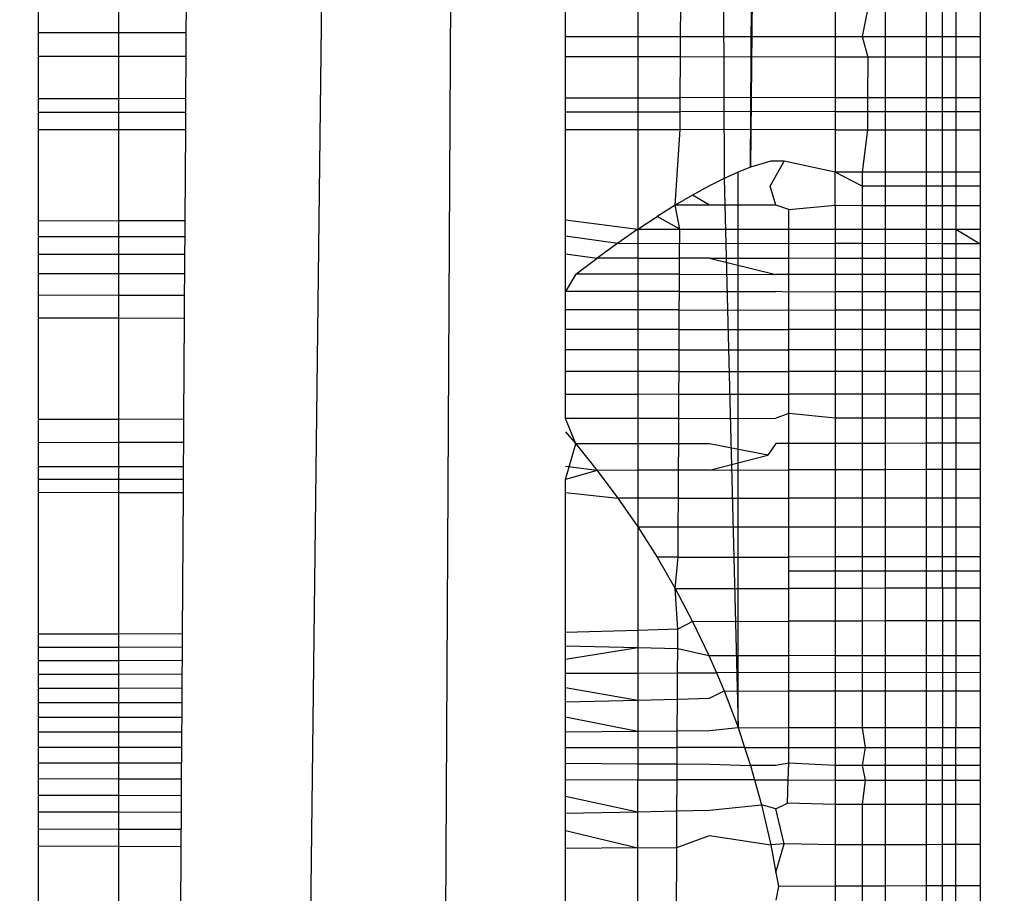
# Model space of a CAD drawing. Units: millimetres. Extents: x 16385 to 30957, y -2987 to 13155.
# Drawn here: x 23327 to 23328, y 2637 to 2639 of the extents above; entities that cross this region are included whole.
import ezdxf

# ---------------------------------------------------------------- set-up
doc = ezdxf.new("R2010")
doc.units = ezdxf.units.MM
doc.layers.add('Strefa bezpieczna', color=8, linetype='Continuous')
doc.dimstyles.get("Standard").update_dxf_attribs({"dimtxt": 180, "dimasz": 200, "dimexe": 0.18, "dimexo": 0.0625, "dimgap": 200, "dimtad": 0, "dimtih": 1, "dimtoh": 1, "dimlfac": 0.001, "dimzin": 0, "dimdsep": 46, "dimtxsty": 'Standard', "dimcen": 0.09, "dimse1": 1, "dimse2": 1, "dimadec": 0, "dimazin": 0, "dimtfac": 1, "dimtdec": 4, "dimtofl": 0, "dimtmove": 0, "dimatfit": 3, "dimfxl": 0, "dimtolj": 1, "dimtzin": 0, "dimarcsym": 0})

# ---------------------------------------------------------------- blocks, each defined once
blk = doc.blocks.new('*D3')
at = {"layer": 'Defpoints', "color": 0, "transparency": 16777216}
for p in [(25058.1079, 11812.4316), (16691.6394, -2987.4619), (26195.4025, -2987.4619)]:
    blk.add_point(p, dxfattribs=at)
at = {"layer": 'Strefa bezpieczna', "color": 0, "lineweight": -2, "transparency": 16777216}
for p, q in [((16691.6394, 11612.4316), (16691.6394, 4754.9331)), ((16691.6394, -2787.4619), (16691.6394, 4174.9331))]:
    blk.add_line(p, q, dxfattribs=at)
at = {"layer": 'Strefa bezpieczna', "color": 0, "transparency": 16777216}
for points in [[(16658.306, 11612.4316), (16724.9727, 11612.4316), (16691.6394, 11812.4316)], [(16658.306, -2787.4619), (16724.9727, -2787.4619), (16691.6394, -2987.4619)]]:
    blk.add_solid(points, dxfattribs=at)
at = {"layer": 'Strefa bezpieczna', "color": 0, "transparency": 16777216, "insert": (16691.6394, 4464.9331), "char_height": 180, "attachment_point": 5}
blk.add_mtext('\\A1;14.80', dxfattribs=at)
blk = doc.blocks.new('*D4')
at = {"layer": 'Defpoints', "color": 0, "transparency": 16777216}
for p in [(24853.6079, 9848.58), (17680.7932, -1015.9657), (26069.3707, -1015.9657)]:
    blk.add_point(p, dxfattribs=at)
at = {"layer": 'Strefa bezpieczna', "color": 0, "lineweight": -2, "transparency": 16777216}
for p, q in [((17680.7932, 9648.58), (17680.7932, 4754.9331)), ((17680.7932, -815.9657), (17680.7932, 4174.9331))]:
    blk.add_line(p, q, dxfattribs=at)
at = {"layer": 'Strefa bezpieczna', "color": 0, "transparency": 16777216}
for points in [[(17647.4599, 9648.58), (17714.1265, 9648.58), (17680.7932, 9848.58)], [(17647.4599, -815.9657), (17714.1265, -815.9657), (17680.7932, -1015.9657)]]:
    blk.add_solid(points, dxfattribs=at)
at = {"layer": 'Strefa bezpieczna', "color": 0, "transparency": 16777216, "insert": (17680.7932, 4464.9331), "char_height": 180, "attachment_point": 5}
blk.add_mtext('\\A1;10.86', dxfattribs=at)

msp = doc.modelspace()

# ---------------------------------------------------------------- linework, layer by layer
for p, q in [((23327.6057, 2680.1339), (23326.5423, 2591.1973)), ((23327.6057, 2680.1339), (23327.1017, 2590.6379)), ((23328.1497, 2658.3585), (23327.9792, 2638.6381)), ((23327.8966, 2648.6514), (23327.9259, 2638.6152)), ((23327.9792, 2638.6381), (23328.0304, 2648.6514)), ((23328.3936, 2648.6514), (23328.3936, 2638.5125)), ((23326.5423, 2638.9087), (23326.5423, 2638.9624)), ((23326.7043, 2638.9087), (23326.7043, 2638.9624)), ((23326.8407, 2638.9088), (23326.8411, 2638.9624)), ((23327.6057, 2638.9014), (23327.6057, 2638.9624)), ((23327.7516, 2638.9624), (23327.7516, 2638.9014)), ((23327.8381, 2638.9014), (23327.8384, 2638.9624)), ((23328.1497, 2638.9624), (23328.1497, 2638.9014)), ((23328.2162, 2638.9624), (23328.2043, 2638.9014)), ((23328.2516, 2638.9014), (23328.2516, 2638.9624)), ((23328.3336, 2638.9624), (23328.3336, 2638.9014)), ((23328.3668, 2638.9014), (23328.3668, 2638.9624)), ((23328.4426, 2638.9624), (23328.4426, 2638.9014)), ((23326.7043, 2638.9087), (23326.5423, 2638.9087)), ((23326.5423, 2638.8613), (23326.5423, 2638.9087)), ((23326.8407, 2638.9088), (23326.7043, 2638.9087)), ((23326.7043, 2638.8611), (23326.7043, 2638.9087)), ((23326.8404, 2638.8611), (23326.8407, 2638.9088)), ((23327.6057, 2638.9014), (23327.7516, 2638.9014)), ((23327.6057, 2638.8605), (23327.6057, 2638.9014)), ((23327.7516, 2638.9014), (23327.8381, 2638.9014)), ((23327.7516, 2638.9014), (23327.7516, 2638.8604)), ((23327.8379, 2638.8603), (23327.8381, 2638.9014)), ((23327.8381, 2638.9014), (23328.1497, 2638.9014)), ((23328.1497, 2638.9014), (23328.2043, 2638.9014)), ((23328.1497, 2638.9014), (23328.1497, 2638.8601)), ((23328.2043, 2638.9014), (23328.2516, 2638.9014)), ((23328.2043, 2638.9014), (23328.2158, 2638.8601)), ((23328.2516, 2638.9014), (23328.3336, 2638.9014)), ((23328.2516, 2638.8601), (23328.2516, 2638.9014)), ((23328.3336, 2638.9014), (23328.3668, 2638.9014)), ((23328.3336, 2638.9014), (23328.3336, 2638.86)), ((23328.3668, 2638.9014), (23328.4426, 2638.9014)), ((23328.3668, 2638.86), (23328.3668, 2638.9014)), ((23328.4426, 2638.9014), (23328.4426, 2638.8599)), ((23326.7043, 2638.8611), (23326.5423, 2638.8613)), ((23326.5423, 2638.7766), (23326.5423, 2638.8613)), ((23326.8404, 2638.8611), (23326.7043, 2638.8611)), ((23326.7043, 2638.7768), (23326.7043, 2638.8611)), ((23326.8399, 2638.7769), (23326.8404, 2638.8611)), ((23327.7516, 2638.8604), (23327.6057, 2638.8605)), ((23327.6057, 2638.7777), (23327.6057, 2638.8605)), ((23327.8379, 2638.8603), (23327.7516, 2638.8604)), ((23327.7516, 2638.8604), (23327.7516, 2638.7779)), ((23327.8375, 2638.778), (23327.8379, 2638.8603)), ((23328.1497, 2638.8601), (23327.8379, 2638.8603)), ((23328.2158, 2638.8601), (23328.1497, 2638.8601)), ((23328.1497, 2638.8601), (23328.1497, 2638.7783)), ((23328.2158, 2638.8601), (23328.2155, 2638.7784)), ((23328.2516, 2638.8601), (23328.2158, 2638.8601)), ((23328.3336, 2638.86), (23328.2516, 2638.8601)), ((23328.2516, 2638.7784), (23328.2516, 2638.8601)), ((23328.3668, 2638.86), (23328.3336, 2638.86)), ((23328.3336, 2638.86), (23328.3336, 2638.7785)), ((23328.4426, 2638.8599), (23328.3668, 2638.86)), ((23328.3668, 2638.7785), (23328.3668, 2638.86)), ((23328.4426, 2638.8599), (23328.4426, 2638.7786)), ((23326.5423, 2638.7766), (23326.7043, 2638.7768)), ((23326.5423, 2638.749), (23326.5423, 2638.7766)), ((23326.7043, 2638.7768), (23326.8399, 2638.7769)), ((23326.7043, 2638.7491), (23326.7043, 2638.7768)), ((23326.8397, 2638.7491), (23326.8399, 2638.7769)), ((23327.6057, 2638.7777), (23327.7516, 2638.7779)), ((23327.6057, 2638.7496), (23327.6057, 2638.7777)), ((23327.7516, 2638.7779), (23327.8375, 2638.778)), ((23327.7516, 2638.7779), (23327.7516, 2638.7497)), ((23327.8374, 2638.7497), (23327.8375, 2638.778)), ((23328.1497, 2638.7783), (23327.8375, 2638.778)), ((23328.1497, 2638.7783), (23328.2155, 2638.7784)), ((23328.1497, 2638.7783), (23328.1497, 2638.7499)), ((23328.2155, 2638.7784), (23328.2154, 2638.7499)), ((23328.2155, 2638.7784), (23328.2516, 2638.7784)), ((23328.2516, 2638.7784), (23328.3336, 2638.7785)), ((23328.2516, 2638.7499), (23328.2516, 2638.7784)), ((23328.3336, 2638.7785), (23328.3668, 2638.7785)), ((23328.3336, 2638.7785), (23328.3336, 2638.75)), ((23328.3668, 2638.7785), (23328.4426, 2638.7786)), ((23328.3668, 2638.75), (23328.3668, 2638.7785)), ((23328.4426, 2638.7786), (23328.4426, 2638.75)), ((23326.5423, 2638.749), (23326.7043, 2638.7491)), ((23326.5423, 2638.7136), (23326.5423, 2638.749)), ((23326.7043, 2638.7491), (23326.8397, 2638.7491)), ((23326.7043, 2638.7136), (23326.7043, 2638.7491)), ((23326.8395, 2638.7136), (23326.8397, 2638.7491)), ((23327.6057, 2638.7496), (23327.7516, 2638.7497)), ((23327.6057, 2638.7136), (23327.6057, 2638.7496)), ((23327.7516, 2638.7497), (23327.8374, 2638.7497)), ((23327.7516, 2638.7497), (23327.7516, 2638.7136)), ((23327.8372, 2638.7136), (23327.8374, 2638.7497)), ((23328.1497, 2638.7499), (23327.8374, 2638.7497)), ((23328.1497, 2638.7499), (23328.2154, 2638.7499)), ((23328.1497, 2638.7499), (23328.1497, 2638.7135)), ((23328.2154, 2638.7499), (23328.2152, 2638.7135)), ((23328.2154, 2638.7499), (23328.2516, 2638.7499)), ((23328.2516, 2638.7499), (23328.3336, 2638.75)), ((23328.2516, 2638.7135), (23328.2516, 2638.7499)), ((23328.3336, 2638.75), (23328.3668, 2638.75)), ((23328.3336, 2638.75), (23328.3336, 2638.7135)), ((23328.3668, 2638.75), (23328.4426, 2638.75)), ((23328.3668, 2638.7135), (23328.3668, 2638.75)), ((23328.4426, 2638.75), (23328.4426, 2638.7135)), ((23326.5423, 2638.7136), (23326.7043, 2638.7136)), ((23326.5423, 2638.5296), (23326.5423, 2638.7136)), ((23326.7043, 2638.7136), (23326.8395, 2638.7136)), ((23326.7043, 2638.5299), (23326.7043, 2638.7136)), ((23326.8384, 2638.5302), (23326.8395, 2638.7136)), ((23327.6057, 2638.7136), (23327.7516, 2638.7136)), ((23327.6057, 2638.5317), (23327.6057, 2638.7136)), ((23327.7516, 2638.7136), (23327.8372, 2638.7136)), ((23327.7516, 2638.7136), (23327.7519, 2638.5125)), ((23327.8274, 2638.561), (23327.8372, 2638.7136)), ((23328.1497, 2638.7135), (23327.8372, 2638.7136)), ((23328.1497, 2638.7135), (23328.2152, 2638.7135)), ((23328.1497, 2638.7135), (23328.1497, 2638.628)), ((23328.2152, 2638.7135), (23328.2043, 2638.628)), ((23328.2152, 2638.7135), (23328.2516, 2638.7135)), ((23328.2516, 2638.7135), (23328.3336, 2638.7135)), ((23328.2516, 2638.628), (23328.2516, 2638.7135)), ((23328.3336, 2638.7135), (23328.3668, 2638.7135)), ((23328.3336, 2638.7135), (23328.3336, 2638.628)), ((23328.3668, 2638.7135), (23328.4426, 2638.7135)), ((23328.3668, 2638.628), (23328.3668, 2638.7135)), ((23328.4426, 2638.7135), (23328.4426, 2638.628)), ((23328.0202, 2638.6498), (23327.9792, 2638.6381)), ((23328.019, 2638.5996), (23328.0469, 2638.6502)), ((23328.0469, 2638.6502), (23328.0202, 2638.6498)), ((23328.1497, 2638.628), (23328.0469, 2638.6502)), ((23327.954, 2638.628), (23327.9259, 2638.6152)), ((23327.9792, 2638.6381), (23327.954, 2638.628)), ((23327.954, 2637.5065), (23327.954, 2638.628)), ((23328.2043, 2638.628), (23328.1497, 2638.628)), ((23328.2043, 2638.5995), (23328.1497, 2638.628)), ((23328.1497, 2638.5609), (23328.1497, 2638.628)), ((23328.2516, 2638.628), (23328.2043, 2638.628)), ((23328.2043, 2638.628), (23328.2043, 2638.5995)), ((23328.3336, 2638.628), (23328.2516, 2638.628)), ((23328.2516, 2638.5994), (23328.2516, 2638.628)), ((23328.3668, 2638.628), (23328.3336, 2638.628)), ((23328.3336, 2638.628), (23328.3336, 2638.5994)), ((23328.4426, 2638.628), (23328.3668, 2638.628)), ((23328.3668, 2638.5993), (23328.3668, 2638.628)), ((23328.4426, 2638.628), (23328.4426, 2638.5993)), ((23327.9259, 2638.6152), (23327.8953, 2638.5997)), ((23327.9259, 2638.6152), (23327.954, 2637.5065)), ((23327.8953, 2638.5997), (23327.8624, 2638.5816)), ((23328.0304, 2638.5609), (23328.019, 2638.5996)), ((23328.2516, 2638.5994), (23328.2043, 2638.5995)), ((23328.2043, 2638.5995), (23328.2043, 2638.5608)), ((23328.3336, 2638.5994), (23328.2516, 2638.5994)), ((23328.2516, 2638.5608), (23328.2516, 2638.5994)), ((23328.3668, 2638.5993), (23328.3336, 2638.5994)), ((23328.3336, 2638.5994), (23328.3336, 2638.5608)), ((23328.4426, 2638.5993), (23328.3668, 2638.5993)), ((23328.3668, 2638.5608), (23328.3668, 2638.5993)), ((23328.4426, 2638.5993), (23328.4426, 2638.5607)), ((23327.8624, 2638.5816), (23327.8274, 2638.561)), ((23327.8966, 2638.561), (23327.8624, 2638.5816)), ((23327.8274, 2638.561), (23327.7905, 2638.538)), ((23327.8966, 2638.561), (23327.8274, 2638.561)), ((23327.8363, 2638.5125), (23327.8274, 2638.561)), ((23328.0304, 2638.5609), (23327.8966, 2638.561)), ((23328.0565, 2638.5524), (23328.0304, 2638.5609)), ((23328.0565, 2638.5524), (23328.1497, 2638.5609)), ((23328.0565, 2638.5125), (23328.0565, 2638.5524)), ((23328.1497, 2638.5609), (23328.2043, 2638.5608)), ((23328.1497, 2638.5609), (23328.1497, 2638.5125)), ((23328.2043, 2638.5608), (23328.2516, 2638.5608)), ((23328.2043, 2638.5608), (23328.2043, 2638.5125)), ((23328.2516, 2638.5608), (23328.3336, 2638.5608)), ((23328.2516, 2638.5125), (23328.2516, 2638.5608)), ((23328.3336, 2638.5608), (23328.3668, 2638.5608)), ((23328.3336, 2638.5608), (23328.3336, 2638.5125)), ((23328.3668, 2638.5608), (23328.4426, 2638.5607)), ((23328.3668, 2638.4834), (23328.3668, 2638.5608)), ((23328.4426, 2638.5607), (23328.4426, 2638.5125)), ((23326.5423, 2638.5296), (23326.7043, 2638.5299)), ((23326.5423, 2638.4978), (23326.5423, 2638.5296)), ((23326.7043, 2638.5299), (23326.8384, 2638.5302)), ((23326.7043, 2638.498), (23326.7043, 2638.5299)), ((23326.8382, 2638.4982), (23326.8384, 2638.5302)), ((23327.6057, 2638.5317), (23327.7519, 2638.5125)), ((23327.6057, 2638.4993), (23327.6057, 2638.5317)), ((23327.7519, 2638.5125), (23327.7905, 2638.538)), ((23327.8363, 2638.5125), (23327.7905, 2638.538)), ((23327.7519, 2638.5125), (23327.7117, 2638.4847)), ((23327.7519, 2638.5125), (23327.7516, 2638.4544)), ((23327.7519, 2638.5125), (23327.8363, 2638.5125)), ((23327.836, 2638.4542), (23327.8363, 2638.5125)), ((23327.8363, 2638.5125), (23328.0565, 2638.5125)), ((23328.0565, 2638.4539), (23328.0565, 2638.5125)), ((23328.0565, 2638.5125), (23328.1497, 2638.5125)), ((23328.1497, 2638.5125), (23328.2043, 2638.5125)), ((23328.1497, 2638.5125), (23328.1497, 2638.4838)), ((23328.2043, 2638.5125), (23328.2516, 2638.5125)), ((23328.2043, 2638.5125), (23328.2043, 2638.4837)), ((23328.2516, 2638.5125), (23328.3336, 2638.5125)), ((23328.2516, 2638.4535), (23328.2516, 2638.5125)), ((23328.3336, 2638.5125), (23328.3936, 2638.5125)), ((23328.3336, 2638.5125), (23328.3336, 2638.4534)), ((23328.3936, 2638.5125), (23328.4426, 2638.5125)), ((23328.3936, 2638.5125), (23328.4426, 2638.4833)), ((23328.3936, 2638.5125), (23328.3936, 2637.9116)), ((23328.4426, 2638.5125), (23328.4426, 2638.4532)), ((23326.5423, 2638.4978), (23326.7043, 2638.498)), ((23326.5423, 2638.4622), (23326.5423, 2638.4978)), ((23326.7043, 2638.498), (23326.8382, 2638.4982)), ((23326.7043, 2638.4623), (23326.7043, 2638.498)), ((23326.8379, 2638.4624), (23326.8382, 2638.4982)), ((23327.6057, 2638.4993), (23327.7117, 2638.4847)), ((23327.6057, 2638.4631), (23327.6057, 2638.4993)), ((23327.7117, 2638.4847), (23327.6699, 2638.4545)), ((23327.7117, 2638.4847), (23328.1497, 2638.4838)), ((23328.2043, 2638.4837), (23328.1497, 2638.4838)), ((23328.1497, 2638.4838), (23328.1497, 2638.4537)), ((23328.2043, 2638.4837), (23328.2043, 2638.4536)), ((23328.3668, 2638.4834), (23328.2043, 2638.4837)), ((23328.4426, 2638.4833), (23328.3668, 2638.4834)), ((23328.3668, 2638.4533), (23328.3668, 2638.4834)), ((23326.5423, 2638.4622), (23326.7043, 2638.4623)), ((23326.5423, 2638.4229), (23326.5423, 2638.4622)), ((23326.7043, 2638.4623), (23326.8379, 2638.4624)), ((23326.7043, 2638.4229), (23326.7043, 2638.4623)), ((23326.8377, 2638.4229), (23326.8379, 2638.4624)), ((23327.6057, 2638.4631), (23327.6699, 2638.4545)), ((23327.6057, 2638.3871), (23327.6057, 2638.4631)), ((23327.6268, 2638.422), (23327.6699, 2638.4545)), ((23327.7516, 2638.4544), (23327.6699, 2638.4545)), ((23327.7516, 2638.4544), (23327.7516, 2638.4218)), ((23327.7516, 2638.4544), (23327.836, 2638.4542)), ((23327.8358, 2638.4217), (23327.836, 2638.4542)), ((23327.8966, 2638.4541), (23327.836, 2638.4542)), ((23327.8966, 2638.4541), (23328.0304, 2638.4214)), ((23327.8966, 2638.4541), (23328.0565, 2638.4539)), ((23328.0565, 2638.4214), (23328.0565, 2638.4539)), ((23328.1497, 2638.4537), (23328.0565, 2638.4539)), ((23328.2043, 2638.4536), (23328.1497, 2638.4537)), ((23328.1497, 2638.4537), (23328.1497, 2638.4213)), ((23328.2516, 2638.4535), (23328.2043, 2638.4536)), ((23328.2043, 2638.4536), (23328.2043, 2638.4212)), ((23328.3336, 2638.4534), (23328.2516, 2638.4535)), ((23328.2516, 2638.4211), (23328.2516, 2638.4535)), ((23328.3668, 2638.4533), (23328.3336, 2638.4534)), ((23328.3336, 2638.4534), (23328.3336, 2638.421)), ((23328.4426, 2638.4532), (23328.3668, 2638.4533)), ((23328.3668, 2638.421), (23328.3668, 2638.4533)), ((23328.4426, 2638.4532), (23328.4426, 2638.4209)), ((23326.5423, 2638.4229), (23326.7043, 2638.4229)), ((23326.5423, 2638.38), (23326.5423, 2638.4229)), ((23326.7043, 2638.4229), (23326.8377, 2638.4229)), ((23326.7043, 2638.3798), (23326.7043, 2638.4229)), ((23326.8374, 2638.3798), (23326.8377, 2638.4229)), ((23327.6268, 2638.422), (23327.6057, 2638.3871)), ((23327.7516, 2638.4218), (23327.6268, 2638.422)), ((23327.8358, 2638.4217), (23327.7516, 2638.4218)), ((23327.7516, 2638.4218), (23327.7516, 2638.3869)), ((23327.8357, 2638.3868), (23327.8358, 2638.4217)), ((23327.8358, 2638.4217), (23328.0304, 2638.4214)), ((23328.0565, 2638.4214), (23328.0304, 2638.4214)), ((23328.0565, 2638.3854), (23328.0565, 2638.4214)), ((23328.1497, 2638.4213), (23328.0565, 2638.4214)), ((23328.2043, 2638.4212), (23328.1497, 2638.4213)), ((23328.1497, 2638.4213), (23328.1497, 2638.3865)), ((23328.2516, 2638.4211), (23328.2043, 2638.4212)), ((23328.2043, 2638.4212), (23328.2043, 2638.3864)), ((23328.3336, 2638.421), (23328.2516, 2638.4211)), ((23328.2516, 2638.3864), (23328.2516, 2638.4211)), ((23328.3668, 2638.421), (23328.3336, 2638.421)), ((23328.3336, 2638.421), (23328.3336, 2638.3863)), ((23328.4426, 2638.4209), (23328.3668, 2638.421)), ((23328.3668, 2638.3863), (23328.3668, 2638.421)), ((23328.4426, 2638.4209), (23328.4426, 2638.3862)), ((23326.5423, 2638.38), (23326.7043, 2638.3798)), ((23326.5423, 2638.3338), (23326.5423, 2638.38)), ((23326.7043, 2638.3798), (23326.8374, 2638.3798)), ((23326.7043, 2638.3335), (23326.7043, 2638.3798)), ((23326.8371, 2638.3333), (23326.8374, 2638.3798)), ((23327.7516, 2638.3869), (23327.6057, 2638.3871)), ((23327.6057, 2638.3499), (23327.6057, 2638.3871)), ((23327.8357, 2638.3868), (23327.7516, 2638.3869)), ((23327.7516, 2638.3869), (23327.7516, 2638.3498)), ((23327.8355, 2638.3497), (23327.8357, 2638.3868)), ((23327.8357, 2638.3868), (23328.0304, 2638.3866)), ((23328.0565, 2638.3854), (23328.0304, 2638.3866)), ((23328.1497, 2638.3865), (23328.0565, 2638.3854)), ((23328.0565, 2638.3103), (23328.0565, 2638.3854)), ((23328.2043, 2638.3864), (23328.1497, 2638.3865)), ((23328.1497, 2638.3865), (23328.1497, 2638.3495)), ((23328.2516, 2638.3864), (23328.2043, 2638.3864)), ((23328.2043, 2638.3864), (23328.2043, 2638.3494)), ((23328.3336, 2638.3863), (23328.2516, 2638.3864)), ((23328.2516, 2638.3494), (23328.2516, 2638.3864)), ((23328.3668, 2638.3863), (23328.3336, 2638.3863)), ((23328.3336, 2638.3863), (23328.3336, 2638.3493)), ((23328.4426, 2638.3862), (23328.3668, 2638.3863)), ((23328.3668, 2638.3493), (23328.3668, 2638.3863)), ((23328.4426, 2638.3862), (23328.4426, 2638.3493)), ((23327.7516, 2638.3498), (23327.6057, 2638.3499)), ((23327.6057, 2638.3105), (23327.6057, 2638.3499)), ((23327.8355, 2638.3497), (23327.7516, 2638.3498)), ((23327.7516, 2638.3498), (23327.7516, 2638.3105)), ((23327.8353, 2638.3104), (23327.8355, 2638.3497)), ((23327.8355, 2638.3497), (23328.1497, 2638.3495)), ((23328.2043, 2638.3494), (23328.1497, 2638.3495)), ((23328.1497, 2638.3495), (23328.1497, 2638.3103)), ((23328.2516, 2638.3494), (23328.2043, 2638.3494)), ((23328.2043, 2638.3494), (23328.2043, 2638.3103)), ((23328.3336, 2638.3493), (23328.2516, 2638.3494)), ((23328.2516, 2638.3103), (23328.2516, 2638.3494)), ((23328.3668, 2638.3493), (23328.3336, 2638.3493)), ((23328.3336, 2638.3493), (23328.3336, 2638.3102)), ((23328.4426, 2638.3493), (23328.3668, 2638.3493)), ((23328.3668, 2638.3102), (23328.3668, 2638.3493)), ((23328.4426, 2638.3493), (23328.4426, 2638.3102)), ((23326.5423, 2638.3338), (23326.7043, 2638.3335)), ((23326.5423, 2638.1285), (23326.5423, 2638.3338)), ((23326.7043, 2638.3335), (23326.8371, 2638.3333)), ((23326.7043, 2638.1288), (23326.7043, 2638.3335)), ((23326.8359, 2638.1291), (23326.8371, 2638.3333)), ((23327.7516, 2638.3105), (23327.6057, 2638.3105)), ((23327.6057, 2638.2691), (23327.6057, 2638.3105)), ((23327.8353, 2638.3104), (23327.7516, 2638.3105)), ((23327.7516, 2638.3105), (23327.7516, 2638.2691)), ((23327.8351, 2638.2691), (23327.8353, 2638.3104)), ((23327.8353, 2638.3104), (23328.0565, 2638.3103)), ((23328.0565, 2638.2691), (23328.0565, 2638.3103)), ((23328.1497, 2638.3103), (23328.0565, 2638.3103)), ((23328.2043, 2638.3103), (23328.1497, 2638.3103)), ((23328.1497, 2638.3103), (23328.1497, 2638.2691)), ((23328.2516, 2638.3103), (23328.2043, 2638.3103)), ((23328.2043, 2638.3103), (23328.2043, 2638.2691)), ((23328.3336, 2638.3102), (23328.2516, 2638.3103)), ((23328.2516, 2638.2691), (23328.2516, 2638.3103)), ((23328.3668, 2638.3102), (23328.3336, 2638.3102)), ((23328.3336, 2638.3102), (23328.3336, 2638.2691)), ((23328.4426, 2638.3102), (23328.3668, 2638.3102)), ((23328.3668, 2638.2691), (23328.3668, 2638.3102)), ((23328.4426, 2638.3102), (23328.4426, 2638.2691)), ((23327.7516, 2638.2691), (23327.6057, 2638.2691)), ((23327.6057, 2638.2254), (23327.6057, 2638.2691)), ((23327.8351, 2638.2691), (23327.7516, 2638.2691)), ((23327.7516, 2638.2691), (23327.7516, 2638.2255)), ((23327.8349, 2638.2255), (23327.8351, 2638.2691)), ((23327.8351, 2638.2691), (23328.0565, 2638.2691)), ((23328.0565, 2638.2256), (23328.0565, 2638.2691)), ((23328.1497, 2638.2691), (23328.0565, 2638.2691)), ((23328.2043, 2638.2691), (23328.1497, 2638.2691)), ((23328.1497, 2638.2691), (23328.1497, 2638.2257)), ((23328.2516, 2638.2691), (23328.2043, 2638.2691)), ((23328.2043, 2638.2691), (23328.2043, 2638.2257)), ((23328.3336, 2638.2691), (23328.2516, 2638.2691)), ((23328.2516, 2638.2257), (23328.2516, 2638.2691)), ((23328.3668, 2638.2691), (23328.3336, 2638.2691)), ((23328.3336, 2638.2691), (23328.3336, 2638.2257)), ((23328.4426, 2638.2691), (23328.3668, 2638.2691)), ((23328.3668, 2638.2257), (23328.3668, 2638.2691)), ((23328.4426, 2638.2691), (23328.4426, 2638.2258)), ((23327.7516, 2638.2255), (23327.6057, 2638.2254)), ((23327.6057, 2638.1792), (23327.6057, 2638.2254)), ((23327.8349, 2638.2255), (23327.7516, 2638.2255)), ((23327.7516, 2638.2255), (23327.7516, 2638.1793)), ((23327.8347, 2638.1794), (23327.8349, 2638.2255)), ((23327.8349, 2638.2255), (23328.0565, 2638.2256)), ((23328.1497, 2638.2257), (23328.0565, 2638.2256)), ((23328.0565, 2638.1796), (23328.0565, 2638.2256)), ((23328.2043, 2638.2257), (23328.1497, 2638.2257)), ((23328.1497, 2638.2257), (23328.1497, 2638.1796)), ((23328.2516, 2638.2257), (23328.2043, 2638.2257)), ((23328.2043, 2638.2257), (23328.2043, 2638.1797)), ((23328.3336, 2638.2257), (23328.2516, 2638.2257)), ((23328.2516, 2638.1797), (23328.2516, 2638.2257)), ((23328.3668, 2638.2257), (23328.3336, 2638.2257)), ((23328.3336, 2638.2257), (23328.3336, 2638.1798)), ((23328.4426, 2638.2258), (23328.3668, 2638.2257)), ((23328.3668, 2638.1798), (23328.3668, 2638.2257)), ((23328.4426, 2638.2258), (23328.4426, 2638.1799)), ((23327.7516, 2638.1793), (23327.6057, 2638.1792)), ((23327.6057, 2638.1305), (23327.6057, 2638.1792)), ((23327.8347, 2638.1794), (23327.7516, 2638.1793)), ((23327.7516, 2638.1793), (23327.7516, 2638.1306)), ((23327.8344, 2638.1307), (23327.8347, 2638.1794)), ((23327.8347, 2638.1794), (23328.0565, 2638.1796)), ((23328.0565, 2638.1407), (23328.0565, 2638.1796)), ((23328.1497, 2638.1796), (23328.0565, 2638.1796)), ((23328.2043, 2638.1797), (23328.1497, 2638.1796)), ((23328.1497, 2638.1796), (23328.1497, 2638.1311)), ((23328.2516, 2638.1797), (23328.2043, 2638.1797)), ((23328.2043, 2638.1797), (23328.2043, 2638.1312)), ((23328.3336, 2638.1798), (23328.2516, 2638.1797)), ((23328.2516, 2638.1313), (23328.2516, 2638.1797)), ((23328.3668, 2638.1798), (23328.3336, 2638.1798)), ((23328.3336, 2638.1798), (23328.3336, 2638.1314)), ((23328.4426, 2638.1799), (23328.3668, 2638.1798)), ((23328.3668, 2638.1314), (23328.3668, 2638.1798)), ((23328.4426, 2638.1799), (23328.4426, 2638.1315)), ((23326.8359, 2638.1291), (23326.7043, 2638.1288)), ((23326.8356, 2638.0826), (23326.8359, 2638.1291)), ((23327.7516, 2638.1306), (23327.6057, 2638.1305)), ((23327.6267, 2638.0793), (23327.6057, 2638.1305)), ((23327.8344, 2638.1307), (23327.7516, 2638.1306)), ((23327.7516, 2638.1306), (23327.7516, 2638.0795)), ((23327.8342, 2638.0796), (23327.8344, 2638.1307)), ((23327.8344, 2638.1307), (23328.0304, 2638.131)), ((23328.0565, 2638.1407), (23328.0304, 2638.131)), ((23328.1497, 2638.1311), (23328.0565, 2638.1407)), ((23328.0565, 2638.08), (23328.0565, 2638.1407)), ((23328.2043, 2638.1312), (23328.1497, 2638.1311)), ((23328.1497, 2638.1311), (23328.1497, 2638.0802)), ((23328.2516, 2638.1313), (23328.2043, 2638.1312)), ((23328.2043, 2638.1312), (23328.2043, 2638.0803)), ((23328.3336, 2638.1314), (23328.2516, 2638.1313)), ((23328.2516, 2638.0804), (23328.2516, 2638.1313)), ((23328.3668, 2638.1314), (23328.3336, 2638.1314)), ((23328.3336, 2638.1314), (23328.3336, 2638.0805)), ((23328.4426, 2638.1315), (23328.3668, 2638.1314)), ((23328.3668, 2638.0806), (23328.3668, 2638.1314)), ((23328.4426, 2638.1315), (23328.4426, 2638.0807)), ((23326.7043, 2638.1288), (23326.5423, 2638.1285)), ((23326.5423, 2638.0822), (23326.5423, 2638.1285)), ((23326.7043, 2638.0825), (23326.7043, 2638.1288)), ((23327.6057, 2638.1034), (23327.6267, 2638.0793)), ((23326.5423, 2638.0822), (23326.7043, 2638.0825)), ((23326.5423, 2638.0332), (23326.5423, 2638.0822)), ((23326.7043, 2638.0825), (23326.8356, 2638.0826)), ((23326.7043, 2638.0333), (23326.7043, 2638.0825)), ((23326.8353, 2638.0333), (23326.8356, 2638.0826)), ((23327.6057, 2638.0077), (23327.6267, 2638.0793)), ((23327.7516, 2638.0795), (23327.6267, 2638.0793)), ((23327.6267, 2638.0793), (23327.6699, 2638.0258)), ((23327.8342, 2638.0796), (23327.7516, 2638.0795)), ((23327.7516, 2638.0795), (23327.7516, 2638.026)), ((23327.8339, 2638.0262), (23327.8342, 2638.0796)), ((23327.8966, 2638.0797), (23327.8342, 2638.0796)), ((23328.0144, 2638.0566), (23327.8966, 2638.0797)), ((23328.0304, 2638.08), (23328.0144, 2638.0566)), ((23328.0565, 2638.08), (23328.0304, 2638.08)), ((23328.1497, 2638.0802), (23328.0565, 2638.08)), ((23328.0565, 2638.0267), (23328.0565, 2638.08)), ((23328.2043, 2638.0803), (23328.1497, 2638.0802)), ((23328.1497, 2638.0802), (23328.1497, 2638.0269)), ((23328.2516, 2638.0804), (23328.2043, 2638.0803)), ((23328.2043, 2638.0803), (23328.2043, 2638.027)), ((23328.3336, 2638.0805), (23328.2516, 2638.0804)), ((23328.2516, 2638.0271), (23328.2516, 2638.0804)), ((23328.3668, 2638.0806), (23328.3336, 2638.0805)), ((23328.3336, 2638.0805), (23328.3336, 2638.0273)), ((23328.4426, 2638.0807), (23328.3668, 2638.0806)), ((23328.3668, 2638.0273), (23328.3668, 2638.0806)), ((23328.4426, 2638.0807), (23328.4426, 2638.0275)), ((23327.8966, 2638.0263), (23328.0144, 2638.0566)), ((23326.7043, 2638.0333), (23326.5423, 2638.0332)), ((23326.5423, 2638.0077), (23326.5423, 2638.0332)), ((23326.8353, 2638.0333), (23326.7043, 2638.0333)), ((23326.7043, 2638.0077), (23326.7043, 2638.0333)), ((23326.8351, 2638.0077), (23326.8353, 2638.0333)), ((23327.6699, 2638.0258), (23327.6057, 2638.0337)), ((23327.6699, 2638.0258), (23327.6057, 2638.0077)), ((23327.7516, 2638.026), (23327.6699, 2638.0258)), ((23327.6699, 2638.0258), (23327.7117, 2637.97)), ((23327.8339, 2638.0262), (23327.7516, 2638.026)), ((23327.7516, 2638.026), (23327.7516, 2637.9699)), ((23327.8337, 2637.9699), (23327.8339, 2638.0262)), ((23327.8966, 2638.0263), (23327.8339, 2638.0262)), ((23327.8966, 2638.0263), (23328.0565, 2638.0267)), ((23328.1497, 2638.0269), (23328.0565, 2638.0267)), ((23328.0565, 2637.9698), (23328.0565, 2638.0267)), ((23328.2043, 2638.027), (23328.1497, 2638.0269)), ((23328.1497, 2638.0269), (23328.1497, 2637.9697)), ((23328.2516, 2638.0271), (23328.2043, 2638.027)), ((23328.2043, 2638.027), (23328.2043, 2637.9697)), ((23328.3336, 2638.0273), (23328.2516, 2638.0271)), ((23328.2516, 2637.9697), (23328.2516, 2638.0271)), ((23328.3668, 2638.0273), (23328.3336, 2638.0273)), ((23328.3336, 2638.0273), (23328.3336, 2637.9696)), ((23328.4426, 2638.0275), (23328.3668, 2638.0273)), ((23328.3668, 2637.9696), (23328.3668, 2638.0273)), ((23328.4426, 2638.0275), (23328.4426, 2637.9696)), ((23326.7043, 2638.0077), (23326.5423, 2638.0077)), ((23326.5423, 2637.9816), (23326.5423, 2638.0077)), ((23326.8351, 2638.0077), (23326.7043, 2638.0077)), ((23326.7043, 2637.9815), (23326.7043, 2638.0077)), ((23326.8349, 2637.9814), (23326.8351, 2638.0077)), ((23327.6057, 2637.9811), (23327.6057, 2638.0077)), ((23326.5423, 2637.9816), (23326.7043, 2637.9815)), ((23326.5423, 2637.6949), (23326.5423, 2637.9816)), ((23326.7043, 2637.9815), (23326.8349, 2637.9814)), ((23326.7043, 2637.6955), (23326.7043, 2637.9815)), ((23326.8331, 2637.6959), (23326.8349, 2637.9814)), ((23327.6057, 2637.9811), (23327.7117, 2637.97)), ((23327.6057, 2637.6987), (23327.6057, 2637.9811)), ((23327.7117, 2637.97), (23327.7519, 2637.9116)), ((23327.7516, 2637.9699), (23327.7117, 2637.97)), ((23327.8337, 2637.9699), (23327.7516, 2637.9699)), ((23327.7516, 2637.9699), (23327.7519, 2637.9116)), ((23327.8334, 2637.9116), (23327.8337, 2637.9699)), ((23327.8337, 2637.9699), (23328.0565, 2637.9698)), ((23328.0565, 2637.9116), (23328.0565, 2637.9698)), ((23328.1497, 2637.9697), (23328.0565, 2637.9698)), ((23328.2043, 2637.9697), (23328.1497, 2637.9697)), ((23328.1497, 2637.9697), (23328.1497, 2637.9116)), ((23328.2516, 2637.9697), (23328.2043, 2637.9697)), ((23328.2043, 2637.9697), (23328.2043, 2637.9116)), ((23328.3336, 2637.9696), (23328.2516, 2637.9697)), ((23328.2516, 2637.9116), (23328.2516, 2637.9697)), ((23328.3668, 2637.9696), (23328.3336, 2637.9696)), ((23328.3336, 2637.9696), (23328.3336, 2637.9116)), ((23328.4426, 2637.9696), (23328.3668, 2637.9696)), ((23328.3668, 2637.8511), (23328.3668, 2637.9696)), ((23328.4426, 2637.9696), (23328.4426, 2637.9116)), ((23327.7519, 2637.9116), (23327.7516, 2637.7028)), ((23327.7519, 2637.9116), (23327.7905, 2637.8508)), ((23327.7519, 2637.9116), (23327.8334, 2637.9116)), ((23327.8331, 2637.8508), (23327.8334, 2637.9116)), ((23327.8334, 2637.9116), (23328.0565, 2637.9116)), ((23328.0565, 2637.8509), (23328.0565, 2637.9116)), ((23328.0565, 2637.9116), (23328.1497, 2637.9116)), ((23328.1497, 2637.9116), (23328.2043, 2637.9116)), ((23328.1497, 2637.9116), (23328.1497, 2637.851)), ((23328.2043, 2637.9116), (23328.2516, 2637.9116)), ((23328.2043, 2637.9116), (23328.2043, 2637.851)), ((23328.2516, 2637.9116), (23328.3336, 2637.9116)), ((23328.2516, 2637.851), (23328.2516, 2637.9116)), ((23328.3336, 2637.9116), (23328.3936, 2637.9116)), ((23328.3336, 2637.9116), (23328.3336, 2637.8511)), ((23328.3936, 2637.9116), (23328.4426, 2637.9116)), ((23328.3936, 2637.9116), (23328.3936, 2637.7221)), ((23328.4426, 2637.9116), (23328.4426, 2637.8511)), ((23327.8331, 2637.8508), (23328.0565, 2637.8509)), ((23328.1497, 2637.851), (23328.0565, 2637.8509)), ((23328.0565, 2637.8221), (23328.0565, 2637.8509)), ((23328.2043, 2637.851), (23328.1497, 2637.851)), ((23328.1497, 2637.851), (23328.1497, 2637.7877)), ((23328.2516, 2637.851), (23328.2043, 2637.851)), ((23328.2043, 2637.851), (23328.2043, 2637.7877)), ((23328.3336, 2637.8511), (23328.2516, 2637.851)), ((23328.2516, 2637.7878), (23328.2516, 2637.851)), ((23328.3668, 2637.8511), (23328.3336, 2637.8511)), ((23328.3336, 2637.8511), (23328.3336, 2637.7879)), ((23328.4426, 2637.8511), (23328.3668, 2637.8511)), ((23328.3668, 2637.7879), (23328.3668, 2637.8511)), ((23328.4426, 2637.8511), (23328.4426, 2637.788)), ((23327.7905, 2637.8508), (23327.8274, 2637.7873)), ((23327.8331, 2637.8508), (23327.7905, 2637.8508)), ((23327.8274, 2637.7873), (23327.8331, 2637.8508)), ((23328.4426, 2637.8224), (23328.0565, 2637.8221)), ((23328.0565, 2637.7876), (23328.0565, 2637.8221)), ((23327.8274, 2637.7873), (23328.0565, 2637.7876)), ((23327.8274, 2637.7873), (23327.8624, 2637.7211)), ((23327.8324, 2637.705), (23327.8274, 2637.7873)), ((23328.1497, 2637.7877), (23328.0565, 2637.7876)), ((23328.0565, 2637.7215), (23328.0565, 2637.7876)), ((23328.2043, 2637.7877), (23328.1497, 2637.7877)), ((23328.1497, 2637.7877), (23328.1497, 2637.7216)), ((23328.2516, 2637.7878), (23328.2043, 2637.7877)), ((23328.2043, 2637.7877), (23328.2043, 2637.7217)), ((23328.3336, 2637.7879), (23328.2516, 2637.7878)), ((23328.2516, 2637.7218), (23328.2516, 2637.7878)), ((23328.3668, 2637.7879), (23328.3336, 2637.7879)), ((23328.3336, 2637.7879), (23328.3336, 2637.722)), ((23328.4426, 2637.788), (23328.3668, 2637.7879)), ((23328.3668, 2637.7879), (23328.3668, 2637.6181)), ((23328.4426, 2637.788), (23328.4426, 2637.7221)), ((23327.8624, 2637.7211), (23327.8324, 2637.705)), ((23327.8624, 2637.7211), (23328.0565, 2637.7215)), ((23327.8624, 2637.7211), (23327.8953, 2637.6522)), ((23328.1497, 2637.7216), (23328.0565, 2637.7215)), ((23328.0565, 2637.6519), (23328.0565, 2637.7215)), ((23328.2043, 2637.7217), (23328.1497, 2637.7216)), ((23328.1497, 2637.7216), (23328.1497, 2637.6518)), ((23328.2516, 2637.7218), (23328.2043, 2637.7217)), ((23328.2043, 2637.7217), (23328.2043, 2637.6517)), ((23328.3336, 2637.722), (23328.2516, 2637.7218)), ((23328.2516, 2637.6516), (23328.2516, 2637.7218)), ((23328.3936, 2637.7221), (23328.3336, 2637.722)), ((23328.3336, 2637.722), (23328.3336, 2637.6514)), ((23328.4426, 2637.7221), (23328.3936, 2637.7221)), ((23328.3936, 2637.7221), (23328.3936, 2637.6513)), ((23328.4426, 2637.7221), (23328.4426, 2637.6512)), ((23326.7043, 2637.6955), (23326.5423, 2637.6949)), ((23326.5423, 2637.6687), (23326.5423, 2637.6949)), ((23326.8331, 2637.6959), (23326.7043, 2637.6955)), ((23326.7043, 2637.6692), (23326.7043, 2637.6955)), ((23326.833, 2637.6696), (23326.8331, 2637.6959)), ((23327.7516, 2637.7028), (23327.6057, 2637.6987)), ((23327.6057, 2637.672), (23327.6057, 2637.6987)), ((23327.8324, 2637.705), (23327.7516, 2637.7028)), ((23327.7516, 2637.7028), (23327.7516, 2637.6683)), ((23327.8322, 2637.6663), (23327.8324, 2637.705)), ((23326.5423, 2637.6687), (23326.7043, 2637.6692)), ((23326.5423, 2637.6419), (23326.5423, 2637.6687)), ((23326.7043, 2637.6692), (23326.833, 2637.6696)), ((23326.7043, 2637.6423), (23326.7043, 2637.6692)), ((23326.8328, 2637.6426), (23326.833, 2637.6696)), ((23327.6057, 2637.672), (23327.7516, 2637.6683)), ((23327.6057, 2637.6446), (23327.6057, 2637.672)), ((23327.6057, 2637.6446), (23327.7516, 2637.6683)), ((23327.7516, 2637.6683), (23327.8322, 2637.6663)), ((23327.7516, 2637.6683), (23327.7516, 2637.6168)), ((23327.832, 2637.617), (23327.8322, 2637.6663)), ((23327.8322, 2637.6663), (23327.8953, 2637.6522)), ((23327.8953, 2637.6522), (23327.9103, 2637.6172)), ((23327.8953, 2637.6522), (23328.0565, 2637.6519)), ((23326.5423, 2637.6419), (23326.7043, 2637.6423)), ((23326.5423, 2637.6143), (23326.5423, 2637.6419)), ((23326.7043, 2637.6423), (23326.8328, 2637.6426)), ((23326.7043, 2637.6147), (23326.7043, 2637.6423)), ((23326.8326, 2637.6149), (23326.8328, 2637.6426)), ((23327.6057, 2637.6165), (23327.6057, 2637.6446)), ((23328.1497, 2637.6518), (23328.0565, 2637.6519)), ((23328.0565, 2637.5805), (23328.0565, 2637.6519)), ((23328.2043, 2637.6517), (23328.1497, 2637.6518)), ((23328.1497, 2637.6518), (23328.1497, 2637.5804)), ((23328.2516, 2637.6516), (23328.2043, 2637.6517)), ((23328.2043, 2637.6517), (23328.2043, 2637.5803)), ((23328.3336, 2637.6514), (23328.2516, 2637.6516)), ((23328.2516, 2637.5802), (23328.2516, 2637.6516)), ((23328.3936, 2637.6513), (23328.3336, 2637.6514)), ((23328.3336, 2637.6514), (23328.3336, 2637.5801)), ((23328.4426, 2637.6512), (23328.3936, 2637.6513)), ((23328.3936, 2637.6513), (23328.3936, 2637.5801)), ((23328.4426, 2637.6512), (23328.4426, 2637.58)), ((23326.5423, 2637.6143), (23326.7043, 2637.6147)), ((23326.5423, 2637.5861), (23326.5423, 2637.6143)), ((23326.7043, 2637.6147), (23326.8326, 2637.6149)), ((23326.7043, 2637.5864), (23326.7043, 2637.6147)), ((23326.8325, 2637.5866), (23326.8326, 2637.6149)), ((23327.6057, 2637.6165), (23327.7516, 2637.6168)), ((23327.6057, 2637.5878), (23327.6057, 2637.6165)), ((23327.7516, 2637.6168), (23327.832, 2637.617)), ((23327.7516, 2637.6168), (23327.7516, 2637.5621)), ((23327.8317, 2637.5642), (23327.832, 2637.617)), ((23327.832, 2637.617), (23327.9103, 2637.6172)), ((23328.3668, 2637.6181), (23327.9103, 2637.6172)), ((23327.9103, 2637.6172), (23327.9259, 2637.5806)), ((23328.3668, 2637.6181), (23328.4426, 2637.6183)), ((23328.3668, 2637.6181), (23328.3668, 2637.4663)), ((23326.5423, 2637.5861), (23326.7043, 2637.5864)), ((23326.5423, 2637.5572), (23326.5423, 2637.5861)), ((23326.7043, 2637.5864), (23326.8325, 2637.5866)), ((23326.7043, 2637.5574), (23326.7043, 2637.5864)), ((23326.8323, 2637.5575), (23326.8325, 2637.5866)), ((23327.6057, 2637.5878), (23327.7516, 2637.5621)), ((23327.6057, 2637.5584), (23327.6057, 2637.5878)), ((23327.8966, 2637.5659), (23327.9259, 2637.5806)), ((23327.9259, 2637.5806), (23327.954, 2637.5065)), ((23327.9259, 2637.5806), (23328.0565, 2637.5805)), ((23328.0565, 2637.5064), (23328.0565, 2637.5805)), ((23328.1497, 2637.5804), (23328.0565, 2637.5805)), ((23328.2043, 2637.5803), (23328.1497, 2637.5804)), ((23328.1497, 2637.5804), (23328.1497, 2637.5064)), ((23328.2516, 2637.5802), (23328.2043, 2637.5803)), ((23328.2043, 2637.5803), (23328.2043, 2637.5063)), ((23328.3336, 2637.5801), (23328.2516, 2637.5802)), ((23328.2516, 2637.5063), (23328.2516, 2637.5802)), ((23328.3936, 2637.5801), (23328.3336, 2637.5801)), ((23328.3336, 2637.5801), (23328.3336, 2637.5063)), ((23328.4426, 2637.58), (23328.3936, 2637.5801)), ((23328.3936, 2637.5801), (23328.3936, 2637.5062)), ((23328.4426, 2637.58), (23328.4426, 2637.5062)), ((23326.5423, 2637.5572), (23326.7043, 2637.5574)), ((23326.5423, 2637.5278), (23326.5423, 2637.5572)), ((23326.7043, 2637.5574), (23326.8323, 2637.5575)), ((23326.7043, 2637.5279), (23326.7043, 2637.5574)), ((23326.8321, 2637.528), (23326.8323, 2637.5575)), ((23327.6057, 2637.5584), (23327.7516, 2637.5621)), ((23327.6057, 2637.5284), (23327.6057, 2637.5584)), ((23327.7516, 2637.5621), (23327.8317, 2637.5642)), ((23327.7516, 2637.5621), (23327.7516, 2637.4993)), ((23327.8314, 2637.5001), (23327.8317, 2637.5642)), ((23327.8317, 2637.5642), (23327.8966, 2637.5659)), ((23326.5423, 2637.5278), (23326.7043, 2637.5279)), ((23326.5423, 2637.4979), (23326.5423, 2637.5278)), ((23326.7043, 2637.5279), (23326.8321, 2637.528)), ((23326.7043, 2637.4979), (23326.7043, 2637.5279)), ((23326.8319, 2637.4979), (23326.8321, 2637.528)), ((23327.6057, 2637.5284), (23327.7516, 2637.4993)), ((23327.6057, 2637.4979), (23327.6057, 2637.5284)), ((23326.5423, 2637.4979), (23326.7043, 2637.4979)), ((23326.5423, 2637.4673), (23326.5423, 2637.4979)), ((23326.7043, 2637.4979), (23326.8319, 2637.4979)), ((23326.7043, 2637.4672), (23326.7043, 2637.4979)), ((23326.8317, 2637.4671), (23326.8319, 2637.4979)), ((23327.6057, 2637.4979), (23327.7516, 2637.4993)), ((23327.6057, 2637.4667), (23327.6057, 2637.4979)), ((23327.7516, 2637.4993), (23327.8314, 2637.5001)), ((23327.7516, 2637.4993), (23327.7516, 2637.4666)), ((23327.8313, 2637.4666), (23327.8314, 2637.5001)), ((23327.8314, 2637.5001), (23327.8966, 2637.5008)), ((23327.8966, 2637.5008), (23327.954, 2637.5065)), ((23327.954, 2637.5065), (23327.9672, 2637.4665)), ((23327.954, 2637.5065), (23328.0565, 2637.5064)), ((23328.0565, 2637.4349), (23328.0565, 2637.5064)), ((23328.1497, 2637.5064), (23328.0565, 2637.5064)), ((23328.2043, 2637.5063), (23328.1497, 2637.5064)), ((23328.1497, 2637.5064), (23328.1497, 2637.4664)), ((23328.2516, 2637.5063), (23328.2043, 2637.5063)), ((23328.2043, 2637.5063), (23328.2106, 2637.4664)), ((23328.3336, 2637.5063), (23328.2516, 2637.5063)), ((23328.2516, 2637.4663), (23328.2516, 2637.5063)), ((23328.3936, 2637.5062), (23328.3336, 2637.5063)), ((23328.3336, 2637.5063), (23328.3336, 2637.4663)), ((23328.4426, 2637.5062), (23328.3936, 2637.5062)), ((23328.3936, 2637.0129), (23328.3936, 2637.5062)), ((23328.4426, 2637.5062), (23328.4426, 2637.4662)), ((23326.5423, 2637.4673), (23326.7043, 2637.4672)), ((23326.5423, 2637.4036), (23326.5423, 2637.4673)), ((23326.7043, 2637.4672), (23326.8317, 2637.4671)), ((23326.7043, 2637.4356), (23326.7043, 2637.4672)), ((23326.8313, 2637.4031), (23326.8317, 2637.4671)), ((23327.6057, 2637.4667), (23327.7516, 2637.4666)), ((23327.6057, 2637.4018), (23327.6057, 2637.4667)), ((23327.7516, 2637.4666), (23327.8313, 2637.4666)), ((23327.7516, 2637.4666), (23327.7516, 2637.4338)), ((23327.8311, 2637.4334), (23327.8313, 2637.4666)), ((23327.9672, 2637.4665), (23327.8313, 2637.4666)), ((23327.9672, 2637.4665), (23327.9792, 2637.4299)), ((23327.9672, 2637.4665), (23328.1497, 2637.4664)), ((23328.1497, 2637.4664), (23328.2106, 2637.4664)), ((23328.1497, 2637.4664), (23328.1497, 2637.4299)), ((23328.2106, 2637.4664), (23328.2043, 2637.4299)), ((23328.2106, 2637.4664), (23328.2516, 2637.4663)), ((23328.2516, 2637.4663), (23328.3336, 2637.4663)), ((23328.2516, 2637.4299), (23328.2516, 2637.4663)), ((23328.3336, 2637.4663), (23328.3668, 2637.4663)), ((23328.3336, 2637.4663), (23328.3336, 2637.4299)), ((23328.3668, 2637.4663), (23328.4426, 2637.4662)), ((23328.3668, 2637.4299), (23328.3668, 2637.4663)), ((23328.4426, 2637.4662), (23328.4426, 2637.4299)), ((23326.5423, 2637.4358), (23326.7043, 2637.4356)), ((23326.7043, 2637.4356), (23326.8315, 2637.4355)), ((23326.7043, 2637.4033), (23326.7043, 2637.4356)), ((23327.6057, 2637.4346), (23327.7516, 2637.4338)), ((23327.7516, 2637.4338), (23327.8311, 2637.4334)), ((23327.7516, 2637.4338), (23327.7516, 2637.4015)), ((23328.0565, 2637.4349), (23328.0304, 2637.4299)), ((23328.0554, 2637.401), (23328.0565, 2637.4349)), ((23328.1497, 2637.4299), (23328.0565, 2637.4349)), ((23327.831, 2637.4014), (23327.8311, 2637.4334)), ((23327.8311, 2637.4334), (23327.8966, 2637.433)), ((23327.8966, 2637.433), (23327.9792, 2637.4299)), ((23328.0304, 2637.4299), (23327.9792, 2637.4299)), ((23327.9792, 2637.4299), (23327.9873, 2637.4011)), ((23328.2043, 2637.4299), (23328.1497, 2637.4299)), ((23328.1497, 2637.4299), (23328.1497, 2637.4008)), ((23328.2516, 2637.4299), (23328.2043, 2637.4299)), ((23328.2043, 2637.4299), (23328.2103, 2637.4007)), ((23328.3336, 2637.4299), (23328.2516, 2637.4299)), ((23328.2516, 2637.4007), (23328.2516, 2637.4299)), ((23328.3668, 2637.4299), (23328.3336, 2637.4299)), ((23328.3336, 2637.4299), (23328.3336, 2637.4005)), ((23328.4426, 2637.4299), (23328.3668, 2637.4299)), ((23328.3668, 2637.4005), (23328.3668, 2637.4299)), ((23328.4426, 2637.4299), (23328.4426, 2637.4004)), ((23326.5423, 2637.4036), (23326.7043, 2637.4033)), ((23326.5423, 2637.3368), (23326.5423, 2637.4036)), ((23326.7043, 2637.4033), (23326.8313, 2637.4031)), ((23326.7043, 2637.3702), (23326.7043, 2637.4033)), ((23326.8309, 2637.336), (23326.8313, 2637.4031)), ((23327.6057, 2637.4018), (23327.7516, 2637.4015)), ((23327.6057, 2637.3337), (23327.6057, 2637.4018)), ((23327.7516, 2637.4015), (23327.831, 2637.4014)), ((23327.7516, 2637.3368), (23327.7516, 2637.4015)), ((23327.8307, 2637.3385), (23327.831, 2637.4014)), ((23327.9873, 2637.4011), (23327.831, 2637.4014)), ((23327.9873, 2637.4011), (23328.0014, 2637.351)), ((23327.9873, 2637.4011), (23328.0554, 2637.401)), ((23328.054, 2637.3541), (23328.0554, 2637.401)), ((23328.0554, 2637.401), (23328.1497, 2637.4008)), ((23328.1497, 2637.4008), (23328.2103, 2637.4007)), ((23328.1497, 2637.4008), (23328.1497, 2637.3511)), ((23328.2103, 2637.4007), (23328.2043, 2637.3511)), ((23328.2103, 2637.4007), (23328.2516, 2637.4007)), ((23328.2516, 2637.4007), (23328.3336, 2637.4005)), ((23328.2516, 2637.3512), (23328.2516, 2637.4007)), ((23328.3336, 2637.4005), (23328.3668, 2637.4005)), ((23328.3336, 2637.4005), (23328.3336, 2637.3513)), ((23328.3668, 2637.4005), (23328.4426, 2637.4004)), ((23328.3668, 2637.3513), (23328.3668, 2637.4005)), ((23328.4426, 2637.4004), (23328.4426, 2637.3514)), ((23326.5423, 2637.3705), (23326.7043, 2637.3702)), ((23326.7043, 2637.3702), (23326.8311, 2637.3699)), ((23326.7043, 2637.3363), (23326.7043, 2637.3702)), ((23327.6057, 2637.3681), (23327.7516, 2637.3368)), ((23326.5423, 2637.3368), (23326.7043, 2637.3363)), ((23326.5423, 2637.2671), (23326.5423, 2637.3368)), ((23326.7043, 2637.3363), (23326.8309, 2637.336)), ((23326.7043, 2637.3018), (23326.7043, 2637.3363)), ((23326.8305, 2637.2659), (23326.8309, 2637.336)), ((23327.6057, 2637.3337), (23327.7516, 2637.3368)), ((23327.7516, 2637.3368), (23327.8307, 2637.3385)), ((23327.7516, 2637.2641), (23327.7516, 2637.3368)), ((23327.8303, 2637.2648), (23327.8307, 2637.3385)), ((23327.8307, 2637.3385), (23327.8966, 2637.3399)), ((23327.8966, 2637.3399), (23328.0014, 2637.351)), ((23328.0304, 2637.3427), (23328.0014, 2637.351)), ((23328.0014, 2637.351), (23328.0202, 2637.2698)), ((23328.0304, 2637.3427), (23328.054, 2637.3541)), ((23328.0469, 2637.2717), (23328.0304, 2637.3427)), ((23328.1497, 2637.3511), (23328.054, 2637.3541)), ((23328.2043, 2637.3511), (23328.1497, 2637.3511)), ((23328.1497, 2637.3511), (23328.1497, 2637.27)), ((23328.2516, 2637.3512), (23328.2043, 2637.3511)), ((23328.2043, 2637.3511), (23328.2043, 2637.2701)), ((23328.3336, 2637.3513), (23328.2516, 2637.3512)), ((23328.2516, 2637.2702), (23328.2516, 2637.3512)), ((23328.3668, 2637.3513), (23328.3336, 2637.3513)), ((23328.3336, 2637.3513), (23328.3336, 2637.2703)), ((23328.4426, 2637.3514), (23328.3668, 2637.3513)), ((23328.3668, 2637.2704), (23328.3668, 2637.3513)), ((23328.4426, 2637.3514), (23328.4426, 2637.2705)), ((23327.6057, 2637.2627), (23327.6057, 2637.3337)), ((23326.5423, 2637.3024), (23326.7043, 2637.3018)), ((23326.7043, 2637.3018), (23326.8307, 2637.3014)), ((23326.7043, 2637.2665), (23326.7043, 2637.3018)), ((23327.6057, 2637.2986), (23327.7516, 2637.2641)), ((23327.8303, 2637.2648), (23327.8966, 2637.2889)), ((23327.8966, 2637.2889), (23328.0202, 2637.2698)), ((23326.7043, 2637.2665), (23326.5423, 2637.2671)), ((23326.5423, 2636.9361), (23326.5423, 2637.2671)), ((23326.8305, 2637.2659), (23326.7043, 2637.2665)), ((23326.7043, 2636.9362), (23326.7043, 2637.2665)), ((23326.8284, 2636.9362), (23326.8305, 2637.2659)), ((23327.7516, 2637.2641), (23327.6057, 2637.2627)), ((23327.6057, 2636.9367), (23327.6057, 2637.2627)), ((23327.7516, 2637.2641), (23327.8303, 2637.2648)), ((23327.7516, 2636.9043), (23327.7516, 2637.2641)), ((23327.8286, 2636.906), (23327.8303, 2637.2648)), ((23328.0469, 2637.2717), (23328.0202, 2637.2698)), ((23328.0202, 2637.2698), (23328.0304, 2637.2142)), ((23328.0304, 2637.2142), (23328.0469, 2637.2717)), ((23328.1497, 2637.27), (23328.0469, 2637.2717)), ((23328.2043, 2637.2701), (23328.1497, 2637.27)), ((23328.1497, 2637.27), (23328.1497, 2637.1865)), ((23328.2516, 2637.2702), (23328.2043, 2637.2701)), ((23328.2043, 2637.2701), (23328.2043, 2637.1866)), ((23328.3336, 2637.2703), (23328.2516, 2637.2702)), ((23328.2516, 2637.1867), (23328.2516, 2637.2702)), ((23328.3668, 2637.2704), (23328.3336, 2637.2703)), ((23328.3336, 2637.2703), (23328.3336, 2637.1869)), ((23328.4426, 2637.2705), (23328.3668, 2637.2704)), ((23328.3668, 2637.187), (23328.3668, 2637.2704)), ((23328.4426, 2637.2705), (23328.4426, 2637.1872)), ((23328.0304, 2637.2142), (23328.0355, 2637.1862)), ((23328.0355, 2637.1862), (23328.0304, 2637.158)), ((23328.1497, 2637.1865), (23328.0355, 2637.1862)), ((23328.2043, 2637.1866), (23328.1497, 2637.1865)), ((23328.1497, 2637.1865), (23328.1497, 2637.1005)), ((23328.2516, 2637.1867), (23328.2043, 2637.1866)), ((23328.2043, 2637.1866), (23328.2043, 2637.1007)), ((23328.3336, 2637.1869), (23328.2516, 2637.1867)), ((23328.2516, 2637.1008), (23328.2516, 2637.1867)), ((23328.3668, 2637.187), (23328.3336, 2637.1869)), ((23328.3336, 2637.1869), (23328.3336, 2637.1011)), ((23328.4426, 2637.1872), (23328.3668, 2637.187)), ((23328.3668, 2637.1012), (23328.3668, 2637.187)), ((23328.4426, 2637.1872), (23328.4426, 2637.1014))]:
    msp.add_line(p, q)

# ---------------------------------------------------------------- dimensions: what is measured, and where the dimension line sits
at = {"layer": 'Strefa bezpieczna'}
for base, p1, p2, picture, middle in [((16691.6394, -2987.4619), (25058.1079, 11812.4316), (26195.4025, -2987.4619), '*D3', (16691.6394, 4464.9331)), ((17680.7932, -1015.9657), (24853.6079, 9848.58), (26069.3707, -1015.9657), '*D4', (17680.7932, 4464.9331))]:
    dim = msp.add_linear_dim(base=base, p1=p1, p2=p2, angle=90, dimstyle='Standard', dxfattribs=at)
    dim.commit()
    dim.dimension.update_dxf_attribs({"geometry": picture, "text_midpoint": middle, "dimtype": 160})

doc.saveas('drawing.dxf')
